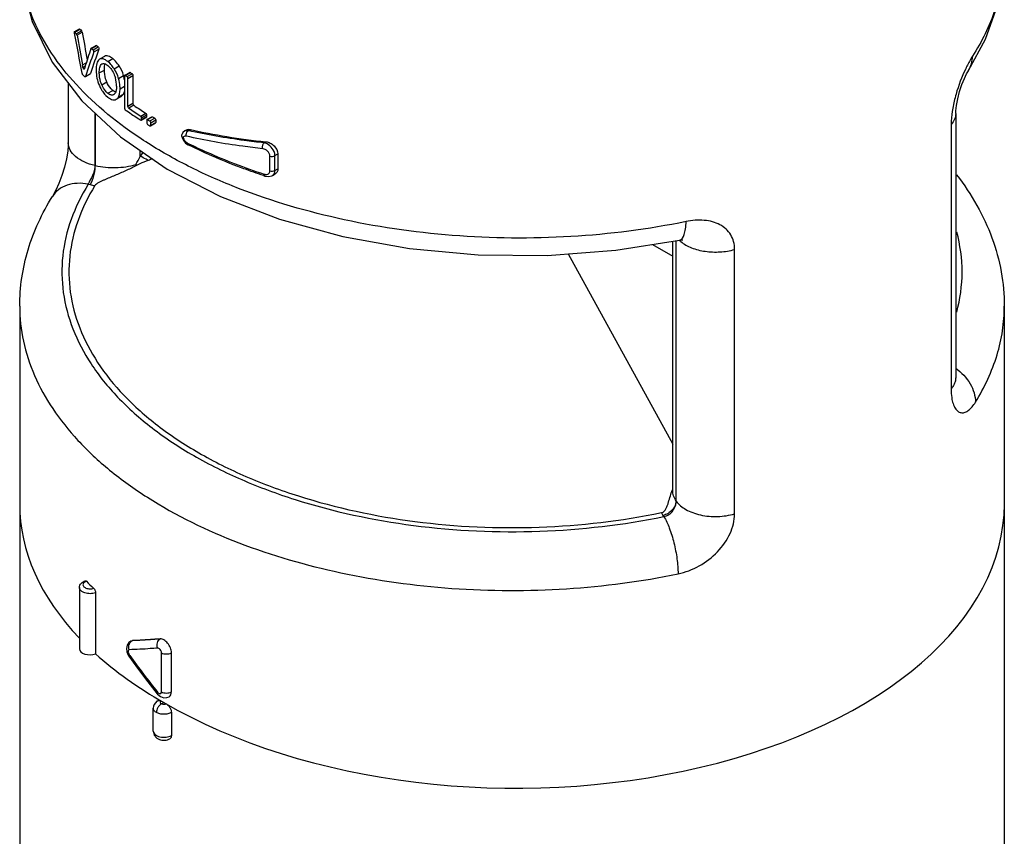
# Model space of a CAD drawing. Units: inches. Extents: x 0.4 to 16.6, y 0.6 to 10.4.
# Drawn here: x 12.9 to 14.3, y 6.3 to 7.5 of the extents above; entities that cross this region are included whole.
import ezdxf

# ---------------------------------------------------------------- set-up
doc = ezdxf.new("R2010")
doc.units = ezdxf.units.IN
doc.header["$LTSCALE"] = 0.935
doc.header["$MEASUREMENT"] = 0
doc.layers.get('0').update_dxf_attribs({"linetype": 'CONTINUOUS'})
doc.layers.add('AXIS', color=7, linetype='CONTINUOUS')

msp = doc.modelspace()

# ---------------------------------------------------------------- linework, layer by layer
at = {"color": 7, "linetype": 'CONTINUOUS'}
for p, q in [((12.9919, 7.4569), (12.9916, 7.4562)), ((12.9916, 7.4562), (12.9917, 7.4554)), ((12.9919, 7.4569), (12.9991, 7.4611)), ((12.9926, 7.4566), (12.9998, 7.4608)), ((12.9927, 7.4565), (12.9926, 7.4566)), ((12.9947, 7.4544), (13.0019, 7.4586)), ((12.9956, 7.4524), (13.0029, 7.4566)), ((13.0153, 7.4341), (13.0151, 7.4337)), ((13.0153, 7.4341), (13.0224, 7.4382)), ((13.0161, 7.4338), (13.0232, 7.438)), ((13.0181, 7.432), (13.0253, 7.4361)), ((13.0192, 7.4289), (13.0263, 7.433)), ((13.0033, 7.4107), (13.0087, 7.4138)), ((13.0272, 7.4187), (13.0268, 7.4185)), ((13.0342, 7.4228), (13.0272, 7.4187)), ((13.0387, 7.4155), (13.0458, 7.4196)), ((13.0415, 7.4131), (13.0387, 7.4155)), ((13.0071, 7.4089), (13.004, 7.4071)), ((13.0041, 7.4068), (13.004, 7.4071)), ((13.006, 7.4052), (13.0057, 7.4048)), ((13.0269, 7.3995), (13.034, 7.4036)), ((13.0302, 7.4121), (13.0304, 7.4122)), ((13.0476, 7.4054), (13.0546, 7.4095)), ((13.0624, 7.3964), (13.0694, 7.4004)), ((13.0633, 7.3962), (13.0703, 7.4003)), ((14.2435, 7.4032), (14.2435, 7.4032)), ((13.0071, 7.3944), (13.0143, 7.3985)), ((13.0071, 7.3944), (13.0074, 7.3947)), ((13.0074, 7.3947), (13.0145, 7.3988)), ((13.0145, 7.3988), (13.0143, 7.3985)), ((13.0302, 7.383), (13.0373, 7.3871)), ((13.0538, 7.3919), (13.0608, 7.3959)), ((13.0622, 7.3962), (13.0621, 7.3955)), ((13.0621, 7.3955), (13.0621, 7.3505)), ((13.0624, 7.3964), (13.0622, 7.3962)), ((13.0658, 7.3945), (13.0728, 7.3985)), ((13.067, 7.392), (13.074, 7.3961)), ((13.067, 7.3527), (13.067, 7.392)), ((13.074, 7.3961), (13.074, 7.3567)), ((12.9835, 7.3851), (12.9835, 7.3016)), ((13.0326, 7.3782), (13.0302, 7.383)), ((13.0354, 7.3743), (13.0326, 7.3782)), ((13.0387, 7.3711), (13.0457, 7.3752)), ((13.0559, 7.3774), (13.0621, 7.3809)), ((13.036, 7.3681), (13.0387, 7.3656)), ((13.0474, 7.3694), (13.047, 7.3691)), ((13.0507, 7.3627), (13.0577, 7.3667)), ((13.0537, 7.3659), (13.0607, 7.37)), ((13.0577, 7.3667), (13.0607, 7.37)), ((13.074, 7.3567), (13.067, 7.3527)), ((13.0753, 7.3543), (13.0683, 7.3502)), ((14.2254, 7.3449), (14.2255, 7.3467)), ((14.2254, 7.3429), (14.2254, 7.3449)), ((13.0209, 7.3431), (13.0209, 7.2699)), ((13.0213, 7.2698), (13.0213, 7.3428)), ((13.0843, 7.3339), (13.0848, 7.3335)), ((13.0848, 7.3392), (13.0918, 7.3432)), ((13.0858, 7.3334), (13.0927, 7.3374)), ((13.0858, 7.3334), (13.086, 7.3336)), ((13.086, 7.3336), (13.0861, 7.3343)), ((13.0861, 7.3368), (13.0931, 7.3408)), ((13.0861, 7.3343), (13.0931, 7.3383)), ((13.0861, 7.3343), (13.0861, 7.3368)), ((13.0931, 7.3408), (13.0931, 7.3383)), ((13.0934, 7.3341), (13.0932, 7.3334)), ((13.0932, 7.3334), (13.0932, 7.3299)), ((13.0936, 7.3343), (13.0934, 7.3341)), ((13.0936, 7.3343), (13.1006, 7.3383)), ((13.0945, 7.3342), (13.1015, 7.3382)), ((13.0975, 7.3323), (13.1045, 7.3364)), ((13.0989, 7.3299), (13.1058, 7.3339)), ((13.1058, 7.3339), (13.1058, 7.3304)), ((14.2254, 7.3429), (14.2254, 6.9728)), ((13.0985, 7.3255), (13.1054, 7.3295)), ((13.0985, 7.3255), (13.0987, 7.3257)), ((13.0987, 7.3257), (13.0989, 7.3264)), ((13.0989, 7.3264), (13.1058, 7.3304)), ((13.0989, 7.3264), (13.0989, 7.3299)), ((13.1466, 7.3184), (13.1439, 7.3162)), ((13.1466, 7.3184), (13.1492, 7.3199)), ((13.1516, 7.3189), (13.1543, 7.3205)), ((14.219, 7.3275), (14.219, 6.9573)), ((13.142, 7.3123), (13.142, 7.3114)), ((13.142, 7.3114), (13.1427, 7.3091)), ((13.142, 7.3114), (13.1426, 7.3103)), ((13.1426, 7.3103), (13.1441, 7.3091)), ((13.1427, 7.3091), (13.1448, 7.3049)), ((13.1449, 7.3101), (13.1444, 7.3096)), ((13.2575, 7.3017), (13.2601, 7.3032)), ((13.0841, 7.2828), (13.0841, 7.2911)), ((13.1512, 7.2989), (13.1517, 7.2987)), ((13.1517, 7.2987), (13.1517, 7.2987)), ((13.0877, 7.2886), (13.0841, 7.2828)), ((13.2656, 7.2625), (13.2656, 7.2832)), ((13.2727, 7.2838), (13.2768, 7.2862)), ((13.2727, 7.2631), (13.2727, 7.2838)), ((13.2768, 7.2862), (13.2768, 7.2654)), ((13.0209, 7.2699), (13.0213, 7.2698)), ((13.2727, 7.2631), (13.2768, 7.2654)), ((13.2586, 7.2552), (13.2595, 7.255)), ((13.2691, 7.256), (13.2728, 7.2582)), ((13.0114, 7.2438), (13.0141, 7.2432)), ((12.9613, 7.2267), (12.9613, 7.2267)), ((13.7496, 7.1513), (13.839, 7.1656)), ((13.839, 7.1656), (13.839, 7.1656)), ((13.8011, 7.1595), (13.8294, 7.1432)), ((13.8294, 6.8151), (13.8294, 7.164)), ((13.8342, 6.8005), (13.8342, 7.1648)), ((13.8343, 6.8003), (13.8343, 7.1648)), ((13.916, 6.7824), (13.916, 7.1525)), ((13.6829, 7.1463), (13.8294, 6.88)), ((13.8343, 6.8003), (13.8342, 6.8005)), ((13.8169, 6.7787), (13.8159, 6.7803)), ((13.0216, 6.6719), (13.0216, 6.5864)), ((13.0708, 6.6042), (13.0682, 6.6021)), ((13.0729, 6.6048), (13.0708, 6.6042)), ((13.0708, 6.6042), (13.0713, 6.6045)), ((13.0713, 6.6045), (13.0732, 6.605)), ((13.0717, 6.604), (13.0729, 6.6048)), ((13.0729, 6.6048), (13.0732, 6.605)), ((13.065, 6.5941), (13.0656, 6.5892)), ((13.0656, 6.5892), (13.0675, 6.5845)), ((13.1139, 6.5332), (13.1139, 6.5879)), ((13.1278, 6.5333), (13.1278, 6.588)), ((13.0675, 6.5845), (13.0684, 6.5832)), ((13.0689, 6.5852), (13.0696, 6.5842)), ((13.0949, 6.5471), (13.1079, 6.5306)), ((13.1136, 6.5319), (13.1139, 6.5332)), ((13.1079, 6.5306), (13.1079, 6.5306)), ((13.1079, 6.5306), (13.1085, 6.5298)), ((13.1173, 6.5184), (13.1138, 6.5164)), ((13.1025, 6.5103), (13.1025, 6.5103)), ((13.1278, 6.5044), (13.1278, 6.4722))]:
    msp.add_line(p, q, dxfattribs=at)
for points in [[(12.9155, 7.5665), (12.918, 7.5296), (12.9328, 7.4717), (12.9609, 7.4148), (13.0025, 7.3603), (13.0567, 7.3099), (13.1218, 7.2651), (13.1965, 7.2265), (13.2791, 7.1948), (13.3679, 7.1705), (13.4612, 7.1538), (13.5571, 7.1449), (13.6539, 7.1441), (13.7496, 7.1513)], [(14.2435, 7.4032), (14.2671, 7.4468), (14.2839, 7.494), (14.2923, 7.5417), (14.2934, 7.5664)], [(14.2255, 7.3467), (14.2264, 7.3542), (14.2282, 7.3635), (14.2309, 7.3735), (14.2342, 7.3832), (14.2376, 7.3917), (14.2407, 7.3984), (14.2431, 7.4026), (14.2435, 7.4032)], [(13.1439, 7.3162), (13.1422, 7.3128), (13.142, 7.3123)], [(13.1448, 7.3049), (13.1477, 7.3014), (13.1512, 7.2989)], [(12.9835, 7.3016), (12.9835, 7.2987), (12.9827, 7.2902), (12.9808, 7.2795), (12.978, 7.2678), (12.9743, 7.256), (12.9701, 7.2449), (12.9659, 7.2354), (12.9624, 7.2287), (12.9613, 7.2267)], [(13.2595, 7.255), (13.2641, 7.2545), (13.2683, 7.2556), (13.2691, 7.256)], [(13.839, 7.1656), (13.8401, 7.1658), (13.8427, 7.166), (13.8434, 7.166)], [(14.2257, 6.9679), (14.2256, 6.9682), (14.2254, 6.9712), (14.2254, 6.9728)], [(13.0682, 6.6021), (13.0659, 6.5985), (13.065, 6.5941)], [(13.0684, 6.5832), (13.0803, 6.5666), (13.0949, 6.5471)], [(13.109, 6.5209), (13.1076, 6.52), (13.1054, 6.518), (13.1038, 6.5156), (13.1028, 6.513), (13.1025, 6.5103)], [(13.1085, 6.5298), (13.1125, 6.5266), (13.1171, 6.5251), (13.1216, 6.5253), (13.1247, 6.5265)]]:
    msp.add_lwpolyline(points, dxfattribs=at)
for centre, radius, start, end in [((13.2935, 7.7441), 0.4162, 223.7318, 224.1195), ((13.2956, 7.7407), 0.4072, 223.4181, 223.8479), ((13.3278, 7.7799), 0.4658, 227.9832, 228.324), ((13.3301, 7.7763), 0.4568, 227.7866, 228.1337), ((12.6764, 7.3491), 0.3327, 10.3501, 10.6668), ((12.6866, 7.351), 0.3224, 10.0282, 10.3501), ((13.0087, 7.408), 0.00474, 195.2234, 202.4167), ((13.0751, 7.3855), 0.0719, 163.1514, 164.1118), ((13.0811, 7.3837), 0.0782, 162.269, 163.1508), ((13.0154, 7.3867), 0.0371, 44.3649, 45.3074), ((13.0041, 7.3774), 0.0518, 16.2469, 32.7295), ((13.0108, 7.3814), 0.0521, 16.2314, 32.6263), ((13.3919, 7.8541), 0.5562, 234.6756, 234.9869), ((13.3103, 7.7128), 0.4401, 225.8026, 226.3127), ((13.0071, 7.3811), 0.0438, 0.0095, 15.0784), ((13.0056, 7.3798), 0.0574, 15.5807, 16.2716), ((13.0078, 7.3804), 0.0552, 10.1623, 15.6312), ((13.3896, 7.858), 0.5654, 234.755, 235.0613), ((13.0599, 7.3918), 0.0336, 223.4659, 224.7148), ((13.3895, 7.8097), 0.5653, 234.7549, 235.0432), ((13.3989, 7.8232), 0.5818, 235.0478, 237.0158), ((13.4051, 7.8382), 0.5929, 235.384, 237.3015), ((13.4074, 7.8342), 0.5837, 235.3149, 237.2619), ((13.4111, 7.8418), 0.604, 237.0016, 237.2342), ((13.425, 7.8706), 0.6301, 238.3641, 238.6803), ((13.4274, 7.8666), 0.6208, 238.3403, 238.6612), ((14.3189, 7.3274), 0.0999, 177.4088, 179.9672), ((13.425, 7.8639), 0.6301, 238.3641, 238.6803), ((13.1479, 7.3074), 0.00416, 147.9309, 155.2433), ((13.4773, 7.9639), 0.7388, 243.7371, 243.909), ((12.8409, 7.4061), 0.2727, 330.3951, 333.1125), ((13.1289, 7.1805), 0.1023, 105.4596, 109.1236), ((13.0082, 7.1271), 0.1603, 63.5214, 64.2175), ((13.1095, 7.2714), 0.0316, 180.0466, 183.163), ((13.0988, 7.231), 0.0439, 115.7509, 118.279), ((13.5473, 8.1296), 0.9208, 251.6087, 251.7283), ((13.0444, 7.3768), 0.137, 257.2005, 260.0187), ((13.866, 7.1939), 0.0395, 226.057, 230.2706), ((13.9184, 6.7821), 0.0957, 158.4993, 159.2543), ((13.8486, 6.8027), 0.0397, 207.9313, 214.3678), ((13.3164, 6.998), 0.4367, 225.2213, 227.0663), ((13.077, 6.5976), 0.00835, 129.484, 133.1548), ((13.9433, 7.2057), 1.0722, 215.4294, 218.8736)]:
    msp.add_arc(centre, radius, start, end, dxfattribs=at)
for centre, major_axis, ratio, start_param, end_param in [((13.6045, 7.2367), (-0.4506, 1.7758), 0.300807, 7.654681, 7.686375), ((13.6045, 7.2215), (-0.4447, 1.8708), 0.2813, 1.378354, 1.399119), ((13.6045, 7.2215), (-0.451, 1.8975), 0.2813, 1.382345, 1.404388), ((13.6045, 7.9827), (0.6309, 1.2727), 0.236048, 2.130017, 2.152759), ((13.6045, 7.9494), (0.638, 1.1966), 0.238268, -4.139871, -4.108202), ((13.6045, 7.9494), (0.629, 1.1797), 0.238268, 2.146321, 2.178467), ((13.6045, 7.6113), (0.6871, 0.1214), 0.422239, -2.357194, -2.168556), ((13.6045, 6.7997), (0.689, 0.0052), 0.572282, 3.137291, 3.63483), ((13.6045, 6.7997), (0.689, -0.0053), 0.582358, -2.35175, 0.004453), ((13.0139, 6.5936), (0.0148, 0.0001), 0.572282, 3.137422, 5.259872), ((13.6045, 6.7997), (0.689, 0.0052), 0.572282, 3.699287, 3.922707)]:
    msp.add_ellipse(centre, major_axis=major_axis, ratio=ratio, start_param=start_param, end_param=end_param, dxfattribs=at)
for points, knots in [([(13.8481, 7.1915), (13.795, 7.1806), (13.6859, 7.1667), (13.5216, 7.1683), (13.3619, 7.1918), (13.2373, 7.2293), (13.148, 7.2697), (13.0721, 7.3132), (13.0074, 7.3652), (12.9596, 7.4253), (12.9344, 7.471), (12.919, 7.5182), (12.9155, 7.5504), (12.9155, 7.5663)], [0, 0, 0, 0, 0.146336, 0.295762, 0.442432, 0.580826, 0.645528, 0.706629, 0.817044, 0.86673, 0.913209, 0.957274, 1, 1, 1, 1]), ([(14.2932, 7.5548), (14.2921, 7.5322), (14.283, 7.4856), (14.2619, 7.4432), (14.2489, 7.423)], [0, 0, 0, 0, 0.485645, 1, 1, 1, 1]), ([(12.9926, 7.4566), (12.9925, 7.4567), (12.9923, 7.4569), (12.992, 7.457), (12.9919, 7.4569)], [0, 0, 0, 0, 0.331016, 1, 1, 1, 1]), ([(12.9991, 7.4611), (12.9992, 7.4611), (12.9994, 7.4612), (12.9997, 7.461), (12.9998, 7.4608)], [0, 0, 0, 0, 0.199677, 1, 1, 1, 1]), ([(13.0019, 7.4586), (13.002, 7.4585), (13.0025, 7.4579), (13.0028, 7.4571), (13.0029, 7.4566)], [0, 0, 0, 0, 0.213542, 1, 1, 1, 1]), ([(12.9956, 7.4524), (12.9956, 7.4526), (12.9954, 7.4533), (12.9951, 7.454), (12.9947, 7.4544)], [0, 0, 0, 0, 0.269705, 1, 1, 1, 1]), ([(13.0161, 7.4338), (13.016, 7.4339), (13.0158, 7.4341), (13.0155, 7.4342), (13.0153, 7.4341)], [0, 0, 0, 0, 0.317456, 1, 1, 1, 1]), ([(13.0192, 7.4289), (13.0193, 7.4294), (13.0191, 7.4306), (13.0186, 7.4316), (13.0181, 7.432)], [0, 0, 0, 0, 0.480511, 1, 1, 1, 1]), ([(13.0224, 7.4382), (13.0225, 7.4382), (13.0228, 7.4383), (13.023, 7.4381), (13.0232, 7.438)], [0, 0, 0, 0, 0.207866, 1, 1, 1, 1]), ([(13.0253, 7.4361), (13.0257, 7.4357), (13.0262, 7.4347), (13.0265, 7.4335), (13.0263, 7.433)], [0, 0, 0, 0, 0.519318, 1, 1, 1, 1]), ([(13.0268, 7.4185), (13.025, 7.4173), (13.0233, 7.4135), (13.0225, 7.4083), (13.0224, 7.4052), (13.0224, 7.4035)], [0, 0, 0, 0, 0.419489, 0.693889, 1, 1, 1, 1]), ([(13.0387, 7.4155), (13.0377, 7.4163), (13.0357, 7.4177), (13.0327, 7.4192), (13.0297, 7.4197), (13.0279, 7.4191), (13.0272, 7.4187)], [0, 0, 0, 0, 0.308232, 0.574317, 0.798404, 1, 1, 1, 1]), ([(13.0458, 7.4196), (13.0448, 7.4204), (13.0428, 7.4218), (13.0397, 7.4233), (13.0368, 7.4238), (13.035, 7.4232), (13.0342, 7.4228)], [0, 0, 0, 0, 0.308474, 0.574642, 0.798634, 1, 1, 1, 1]), ([(13.0546, 7.4095), (13.054, 7.4105), (13.0514, 7.4142), (13.0483, 7.4175), (13.0458, 7.4196)], [0, 0, 0, 0, 0.272894, 1, 1, 1, 1]), ([(14.2489, 7.423), (14.2481, 7.4217), (14.2446, 7.416), (14.2416, 7.4101), (14.2394, 7.4054)], [0, 0, 0, 0, 0.224583, 1, 1, 1, 1]), ([(14.2435, 7.4032), (14.2453, 7.4061), (14.2481, 7.4125), (14.249, 7.4195), (14.2489, 7.423)], [0, 0, 0, 0, 0.491111, 1, 1, 1, 1]), ([(13.0057, 7.4048), (13.0055, 7.4047), (13.0047, 7.4052), (13.0045, 7.4058), (13.0043, 7.4062)], [0, 0, 0, 0, 0.3587, 1, 1, 1, 1]), ([(13.0224, 7.4035), (13.0224, 7.4025), (13.0225, 7.3979), (13.0234, 7.3933), (13.0243, 7.3899)], [0, 0, 0, 0, 0.232262, 1, 1, 1, 1]), ([(13.0269, 7.3995), (13.0269, 7.4021), (13.0271, 7.4057), (13.0283, 7.41), (13.0295, 7.4116), (13.0302, 7.4121)], [0, 0, 0, 0, 0.571972, 0.809349, 1, 1, 1, 1]), ([(13.0304, 7.4122), (13.0309, 7.4124), (13.0322, 7.4128), (13.0344, 7.4126), (13.0366, 7.4116), (13.038, 7.4106), (13.0388, 7.41)], [0, 0, 0, 0, 0.204604, 0.428971, 0.692561, 1, 1, 1, 1]), ([(13.034, 7.4036), (13.034, 7.4044), (13.0341, 7.4073), (13.0343, 7.4102), (13.0349, 7.4122)], [0, 0, 0, 0, 0.268466, 1, 1, 1, 1]), ([(13.0373, 7.3871), (13.0367, 7.3885), (13.0348, 7.3938), (13.034, 7.3995), (13.034, 7.4036)], [0, 0, 0, 0, 0.268959, 1, 1, 1, 1]), ([(13.0388, 7.41), (13.0393, 7.4095), (13.0418, 7.4074), (13.0438, 7.4048), (13.0451, 7.4026)], [0, 0, 0, 0, 0.224905, 1, 1, 1, 1]), ([(13.0476, 7.4054), (13.0472, 7.4061), (13.0455, 7.4086), (13.0435, 7.411), (13.0419, 7.4126)], [0, 0, 0, 0, 0.26272, 1, 1, 1, 1]), ([(13.0451, 7.4026), (13.0465, 7.4003), (13.0481, 7.3969), (13.0492, 7.3934), (13.0494, 7.3925)], [0, 0, 0, 0, 0.752222, 1, 1, 1, 1]), ([(13.0694, 7.4004), (13.0695, 7.4005), (13.0698, 7.4006), (13.0701, 7.4004), (13.0703, 7.4003)], [0, 0, 0, 0, 0.215632, 1, 1, 1, 1]), ([(14.2394, 7.4054), (14.2339, 7.3939), (14.227, 7.3757), (14.221, 7.3509), (14.2194, 7.3381), (14.2191, 7.332)], [0, 0, 0, 0, 0.497551, 0.758057, 1, 1, 1, 1]), ([(13.0026, 7.3993), (13.0026, 7.3991), (13.0028, 7.3984), (13.0032, 7.3977), (13.0036, 7.3973)], [0, 0, 0, 0, 0.268468, 1, 1, 1, 1]), ([(13.0064, 7.3946), (13.0065, 7.3945), (13.0066, 7.3944), (13.007, 7.3943), (13.0071, 7.3944)], [0, 0, 0, 0, 0.321038, 1, 1, 1, 1]), ([(13.0243, 7.3899), (13.0252, 7.3862), (13.027, 7.3815), (13.0293, 7.3771), (13.03, 7.376)], [0, 0, 0, 0, 0.75322, 1, 1, 1, 1]), ([(13.0302, 7.383), (13.0296, 7.3844), (13.0277, 7.3897), (13.0269, 7.3954), (13.0269, 7.3995)], [0, 0, 0, 0, 0.269058, 1, 1, 1, 1]), ([(13.0457, 7.3752), (13.0449, 7.3759), (13.0413, 7.3792), (13.0388, 7.3836), (13.0373, 7.3871)], [0, 0, 0, 0, 0.21977, 1, 1, 1, 1]), ([(13.0559, 7.3774), (13.0559, 7.3785), (13.0557, 7.3834), (13.0548, 7.3883), (13.0538, 7.3919)], [0, 0, 0, 0, 0.233024, 1, 1, 1, 1]), ([(13.0633, 7.3962), (13.0632, 7.3963), (13.063, 7.3965), (13.0626, 7.3965), (13.0624, 7.3964)], [0, 0, 0, 0, 0.304011, 1, 1, 1, 1]), ([(13.067, 7.392), (13.067, 7.3925), (13.0667, 7.3934), (13.0662, 7.3942), (13.0658, 7.3945)], [0, 0, 0, 0, 0.506369, 1, 1, 1, 1]), ([(13.0728, 7.3985), (13.0732, 7.3983), (13.0737, 7.3975), (13.074, 7.3965), (13.074, 7.3961)], [0, 0, 0, 0, 0.493537, 1, 1, 1, 1]), ([(13.03, 7.376), (13.0304, 7.3753), (13.032, 7.3727), (13.0339, 7.3703), (13.0355, 7.3686)], [0, 0, 0, 0, 0.263215, 1, 1, 1, 1]), ([(13.0387, 7.3711), (13.0384, 7.3713), (13.0373, 7.3723), (13.0362, 7.3734), (13.0354, 7.3743)], [0, 0, 0, 0, 0.236232, 1, 1, 1, 1]), ([(13.0498, 7.3729), (13.0494, 7.373), (13.048, 7.3735), (13.0467, 7.3744), (13.0457, 7.3752)], [0, 0, 0, 0, 0.227609, 1, 1, 1, 1]), ([(13.0509, 7.3811), (13.0509, 7.3794), (13.0508, 7.3762), (13.05, 7.3731), (13.0494, 7.3717)], [0, 0, 0, 0, 0.538755, 1, 1, 1, 1]), ([(13.0537, 7.3659), (13.0545, 7.3675), (13.0557, 7.3713), (13.0559, 7.3752), (13.0559, 7.3774)], [0, 0, 0, 0, 0.458243, 1, 1, 1, 1]), ([(13.0607, 7.37), (13.0608, 7.3702), (13.0615, 7.3715), (13.0619, 7.3728), (13.0621, 7.3738)], [0, 0, 0, 0, 0.235465, 1, 1, 1, 1]), ([(13.047, 7.3691), (13.0465, 7.3688), (13.0452, 7.3684), (13.043, 7.3686), (13.0408, 7.3696), (13.0394, 7.3705), (13.0387, 7.3711)], [0, 0, 0, 0, 0.20919, 0.435711, 0.698514, 1, 1, 1, 1]), ([(13.0387, 7.3656), (13.0394, 7.3651), (13.042, 7.3632), (13.0451, 7.3619), (13.0474, 7.3619)], [0, 0, 0, 0, 0.286642, 1, 1, 1, 1]), ([(13.0494, 7.3717), (13.0492, 7.3715), (13.0487, 7.3706), (13.048, 7.3698), (13.0474, 7.3694)], [0, 0, 0, 0, 0.269352, 1, 1, 1, 1]), ([(13.0474, 7.3619), (13.0477, 7.3619), (13.0488, 7.3619), (13.05, 7.3622), (13.0507, 7.3627)], [0, 0, 0, 0, 0.258841, 1, 1, 1, 1]), ([(13.0507, 7.3627), (13.051, 7.3628), (13.0522, 7.3637), (13.0531, 7.3649), (13.0537, 7.3659)], [0, 0, 0, 0, 0.236112, 1, 1, 1, 1]), ([(13.0621, 7.3505), (13.0621, 7.35), (13.0623, 7.3491), (13.0629, 7.3483), (13.0633, 7.348)], [0, 0, 0, 0, 0.50695, 1, 1, 1, 1]), ([(13.0683, 7.3502), (13.0681, 7.3503), (13.0674, 7.351), (13.067, 7.352), (13.067, 7.3527)], [0, 0, 0, 0, 0.234253, 1, 1, 1, 1]), ([(13.074, 7.3567), (13.074, 7.3565), (13.0742, 7.3556), (13.0747, 7.3547), (13.0753, 7.3543)], [0, 0, 0, 0, 0.243078, 1, 1, 1, 1]), ([(13.0861, 7.3368), (13.0861, 7.337), (13.086, 7.3379), (13.0854, 7.3388), (13.0848, 7.3392)], [0, 0, 0, 0, 0.241914, 1, 1, 1, 1]), ([(13.0848, 7.3335), (13.0849, 7.3335), (13.0852, 7.3333), (13.0856, 7.3333), (13.0858, 7.3334)], [0, 0, 0, 0, 0.298535, 1, 1, 1, 1]), ([(13.0918, 7.3432), (13.092, 7.3431), (13.0927, 7.3425), (13.0931, 7.3415), (13.0931, 7.3408)], [0, 0, 0, 0, 0.236815, 1, 1, 1, 1]), ([(13.0931, 7.3383), (13.0931, 7.3382), (13.0931, 7.3379), (13.0929, 7.3375), (13.0927, 7.3374)], [0, 0, 0, 0, 0.299215, 1, 1, 1, 1]), ([(13.0945, 7.3342), (13.0945, 7.3342), (13.0942, 7.3344), (13.0938, 7.3344), (13.0936, 7.3343)], [0, 0, 0, 0, 0.297062, 1, 1, 1, 1]), ([(13.0989, 7.3299), (13.0989, 7.3301), (13.0987, 7.3311), (13.0981, 7.332), (13.0975, 7.3323)], [0, 0, 0, 0, 0.241174, 1, 1, 1, 1]), ([(13.1006, 7.3383), (13.1006, 7.3383), (13.1009, 7.3384), (13.1013, 7.3383), (13.1015, 7.3382)], [0, 0, 0, 0, 0.219199, 1, 1, 1, 1]), ([(13.1045, 7.3364), (13.1047, 7.3362), (13.1054, 7.3356), (13.1058, 7.3347), (13.1058, 7.3339)], [0, 0, 0, 0, 0.23871, 1, 1, 1, 1]), ([(14.2254, 7.3429), (14.2254, 7.3402), (14.2242, 7.3345), (14.2209, 7.3297), (14.219, 7.3275)], [0, 0, 0, 0, 0.476874, 1, 1, 1, 1]), ([(13.0932, 7.3299), (13.0932, 7.3296), (13.0934, 7.3287), (13.0939, 7.3278), (13.0945, 7.3274)], [0, 0, 0, 0, 0.241446, 1, 1, 1, 1]), ([(13.0975, 7.3256), (13.0976, 7.3255), (13.0979, 7.3254), (13.0983, 7.3254), (13.0985, 7.3255)], [0, 0, 0, 0, 0.296003, 1, 1, 1, 1]), ([(13.1058, 7.3304), (13.1058, 7.3303), (13.1058, 7.33), (13.1056, 7.3296), (13.1054, 7.3295)], [0, 0, 0, 0, 0.296377, 1, 1, 1, 1]), ([(13.1488, 7.3111), (13.1486, 7.3118), (13.1485, 7.3147), (13.1498, 7.3178), (13.1516, 7.3189)], [0, 0, 0, 0, 0.258799, 1, 1, 1, 1]), ([(13.1516, 7.3189), (13.1514, 7.319), (13.1504, 7.3192), (13.1494, 7.3192), (13.1487, 7.3192)], [0, 0, 0, 0, 0.264074, 1, 1, 1, 1]), ([(13.1492, 7.3199), (13.1495, 7.3201), (13.1511, 7.3209), (13.153, 7.3208), (13.1543, 7.3205)], [0, 0, 0, 0, 0.233588, 1, 1, 1, 1]), ([(13.2575, 7.3017), (13.2482, 7.3027), (13.2127, 7.3069), (13.1774, 7.3131), (13.1516, 7.3189)], [0, 0, 0, 0, 0.260724, 1, 1, 1, 1]), ([(13.1441, 7.3091), (13.1442, 7.3088), (13.1447, 7.3076), (13.1453, 7.3065), (13.1458, 7.3057)], [0, 0, 0, 0, 0.24393, 1, 1, 1, 1]), ([(13.1458, 7.3057), (13.1461, 7.3052), (13.1474, 7.3035), (13.149, 7.3021), (13.1504, 7.3014)], [0, 0, 0, 0, 0.264413, 1, 1, 1, 1]), ([(13.1488, 7.3111), (13.1486, 7.3111), (13.1479, 7.3113), (13.1472, 7.3113), (13.1468, 7.3112)], [0, 0, 0, 0, 0.265037, 1, 1, 1, 1]), ([(13.2556, 7.2935), (13.2462, 7.2945), (13.2104, 7.2988), (13.1748, 7.3051), (13.1488, 7.3111)], [0, 0, 0, 0, 0.260695, 1, 1, 1, 1]), ([(13.2601, 7.3032), (13.2622, 7.303), (13.2664, 7.3016), (13.2732, 7.2966), (13.2768, 7.2903), (13.2768, 7.2862)], [0, 0, 0, 0, 0.243676, 0.509184, 1, 1, 1, 1]), ([(13.0209, 7.2699), (13.0157, 7.2711), (13.0061, 7.2742), (12.9939, 7.2814), (12.9857, 7.2907), (12.9835, 7.2982), (12.9835, 7.3016)], [0, 0, 0, 0, 0.30619, 0.574841, 0.802058, 1, 1, 1, 1]), ([(13.1504, 7.3014), (13.1504, 7.3011), (13.1505, 7.3001), (13.151, 7.299), (13.1517, 7.2987)], [0, 0, 0, 0, 0.304655, 1, 1, 1, 1]), ([(13.2568, 7.2558), (13.2476, 7.2589), (13.2118, 7.2714), (13.1769, 7.2863), (13.1517, 7.2987)], [0, 0, 0, 0, 0.256828, 1, 1, 1, 1]), ([(13.1524, 7.3004), (13.1607, 7.2964), (13.1949, 7.2804), (13.2304, 7.2669), (13.2575, 7.2579)], [0, 0, 0, 0, 0.243032, 1, 1, 1, 1]), ([(13.2556, 7.2935), (13.2552, 7.295), (13.2553, 7.298), (13.2565, 7.3008), (13.2575, 7.3017)], [0, 0, 0, 0, 0.534576, 1, 1, 1, 1]), ([(13.2656, 7.2832), (13.2656, 7.2857), (13.2629, 7.2906), (13.2581, 7.2932), (13.2556, 7.2935)], [0, 0, 0, 0, 0.495003, 1, 1, 1, 1]), ([(13.2727, 7.2838), (13.2727, 7.2858), (13.2713, 7.2911), (13.2663, 7.2979), (13.2605, 7.3012), (13.2575, 7.3017)], [0, 0, 0, 0, 0.239809, 0.638079, 1, 1, 1, 1]), ([(13.0954, 7.2771), (13.0914, 7.2757), (13.0861, 7.2736), (13.081, 7.2712), (13.0797, 7.2706)], [0, 0, 0, 0, 0.751265, 1, 1, 1, 1]), ([(13.0954, 7.2771), (13.0944, 7.2777), (13.0907, 7.2798), (13.0869, 7.2817), (13.0841, 7.2828)], [0, 0, 0, 0, 0.276884, 1, 1, 1, 1]), ([(13.2656, 7.2832), (13.2668, 7.2828), (13.2692, 7.2826), (13.2717, 7.2832), (13.2727, 7.2838)], [0, 0, 0, 0, 0.515, 1, 1, 1, 1]), ([(13.0209, 7.2699), (13.0209, 7.2676), (13.02, 7.2627), (13.0166, 7.254), (13.0133, 7.2478), (13.0114, 7.2438)], [0, 0, 0, 0, 0.247992, 0.522487, 1, 1, 1, 1]), ([(13.0141, 7.2432), (13.0152, 7.2448), (13.0172, 7.2488), (13.0194, 7.2554), (13.0209, 7.2626), (13.0213, 7.2675), (13.0213, 7.2698)], [0, 0, 0, 0, 0.213308, 0.474987, 0.749837, 1, 1, 1, 1]), ([(13.078, 7.2697), (13.0733, 7.2671), (13.066, 7.2636), (13.0561, 7.2592), (13.0486, 7.256), (13.041, 7.2529), (13.0347, 7.2503), (13.0298, 7.248), (13.0262, 7.2462), (13.0231, 7.2443), (13.0213, 7.2427), (13.0207, 7.2418)], [0, 0, 0, 0, 0.251926, 0.379482, 0.507341, 0.635262, 0.763144, 0.826901, 0.889933, 0.950106, 1, 1, 1, 1]), ([(13.0213, 7.2698), (13.0306, 7.2677), (13.0498, 7.266), (13.0689, 7.2687), (13.078, 7.2714)], [0, 0, 0, 0, 0.503468, 1, 1, 1, 1]), ([(13.2636, 7.2584), (13.2643, 7.2588), (13.2653, 7.2601), (13.2656, 7.2617), (13.2656, 7.2625)], [0, 0, 0, 0, 0.482077, 1, 1, 1, 1]), ([(13.2656, 7.2625), (13.2668, 7.2621), (13.2692, 7.2619), (13.2717, 7.2625), (13.2727, 7.2631)], [0, 0, 0, 0, 0.515, 1, 1, 1, 1]), ([(13.2691, 7.256), (13.2702, 7.2567), (13.2722, 7.2588), (13.2727, 7.2616), (13.2727, 7.2631)], [0, 0, 0, 0, 0.471048, 1, 1, 1, 1]), ([(13.2768, 7.2654), (13.2768, 7.264), (13.2762, 7.261), (13.274, 7.2589), (13.2728, 7.2582)], [0, 0, 0, 0, 0.516112, 1, 1, 1, 1]), ([(13.2575, 7.2579), (13.2578, 7.2578), (13.2588, 7.2575), (13.2599, 7.2574), (13.2607, 7.2574)], [0, 0, 0, 0, 0.261898, 1, 1, 1, 1]), ([(13.2575, 7.2579), (13.2575, 7.2576), (13.2576, 7.2566), (13.258, 7.2554), (13.2586, 7.2552)], [0, 0, 0, 0, 0.335988, 1, 1, 1, 1]), ([(13.2607, 7.2574), (13.2609, 7.2574), (13.262, 7.2576), (13.263, 7.2579), (13.2636, 7.2584)], [0, 0, 0, 0, 0.263729, 1, 1, 1, 1]), ([(14.2266, 7.257), (14.2371, 7.2434), (14.256, 7.2151), (14.2773, 7.1694), (14.2905, 7.1217), (14.2934, 7.0891), (14.2934, 7.0729)], [0, 0, 0, 0, 0.258795, 0.510071, 0.756239, 1, 1, 1, 1]), ([(13.0114, 7.2438), (13.0064, 7.2448), (12.9963, 7.2457), (12.9819, 7.2432), (12.9696, 7.2369), (12.9635, 7.2303), (12.9613, 7.2267)], [0, 0, 0, 0, 0.275588, 0.532759, 0.772024, 1, 1, 1, 1]), ([(13.0114, 7.2438), (13.0018, 7.2282), (12.9858, 7.1959), (12.9736, 7.144), (12.9745, 7.0915), (12.9883, 7.0398), (13.0146, 6.9901), (13.0525, 6.9434), (13.1012, 6.9004), (13.1598, 6.8618), (13.227, 6.8285), (13.3286, 6.7909), (13.4684, 6.7612), (13.6427, 6.7534), (13.7598, 6.7669), (13.8169, 6.7787)], [0, 0, 0, 0, 0.048312, 0.094224, 0.139361, 0.185493, 0.234207, 0.286674, 0.343568, 0.405111, 0.471148, 0.541229, 0.690532, 0.846164, 1, 1, 1, 1]), ([(13.0207, 7.2418), (13.0112, 7.2265), (12.9955, 7.1947), (12.9835, 7.1437), (12.9843, 7.092), (12.9979, 7.0411), (13.0238, 6.9922), (13.0611, 6.9461), (13.1091, 6.9038), (13.1667, 6.8659), (13.2329, 6.833), (13.3329, 6.796), (13.4705, 6.7668), (13.6421, 6.7591), (13.7574, 6.7725), (13.8135, 6.7841)], [0, 0, 0, 0, 0.048311, 0.094222, 0.139359, 0.185492, 0.234207, 0.286674, 0.343568, 0.405112, 0.471148, 0.541229, 0.690531, 0.846163, 1, 1, 1, 1]), ([(12.9155, 7.0729), (12.9155, 7.0862), (12.9175, 7.113), (12.9294, 7.1659), (12.9468, 7.2034), (12.9613, 7.2267)], [0, 0, 0, 0, 0.246062, 0.493699, 1, 1, 1, 1]), ([(13.916, 7.1525), (13.916, 7.1562), (13.9151, 7.1634), (13.911, 7.1733), (13.9042, 7.1815), (13.8954, 7.1876), (13.885, 7.1916), (13.869, 7.1943), (13.8564, 7.1932), (13.8481, 7.1915)], [0, 0, 0, 0, 0.12187, 0.237308, 0.350663, 0.466598, 0.588582, 0.718308, 1, 1, 1, 1]), ([(13.839, 7.1656), (13.8423, 7.1662), (13.8451, 7.1714), (13.8466, 7.1771), (13.8477, 7.1832), (13.848, 7.1881), (13.8481, 7.1915)], [0, 0, 0, 0, 0.351428, 0.485841, 0.639593, 1, 1, 1, 1]), ([(14.2268, 7.0647), (14.2317, 7.0829), (14.237, 7.1208), (14.2318, 7.1587), (14.2269, 7.1769)], [0, 0, 0, 0, 0.500052, 1, 1, 1, 1]), ([(13.8407, 7.1635), (13.8451, 7.1598), (13.8562, 7.1539), (13.8751, 7.1491), (13.8956, 7.1484), (13.9094, 7.1506), (13.916, 7.1525)], [0, 0, 0, 0, 0.219054, 0.471481, 0.739209, 1, 1, 1, 1]), ([(12.9155, 7.0729), (12.9155, 7.0566), (12.9191, 7.0233), (12.935, 6.9747), (12.9611, 6.9278), (12.9968, 6.8833), (13.0416, 6.8418), (13.1146, 6.7896), (13.1776, 6.7591), (13.222, 6.742)], [0, 0, 0, 0, 0.102522, 0.208029, 0.319102, 0.437653, 0.564855, 0.70119, 1, 1, 1, 1]), ([(14.2531, 6.9387), (14.2658, 6.9593), (14.2813, 6.9922), (14.2917, 7.0384), (14.2934, 7.0615), (14.2934, 7.0729)], [0, 0, 0, 0, 0.512808, 0.758163, 1, 1, 1, 1]), ([(14.2254, 6.9728), (14.2254, 6.9711), (14.2251, 6.9689), (14.2245, 6.9668), (14.2243, 6.9663)], [0, 0, 0, 0, 0.745594, 1, 1, 1, 1]), ([(14.2254, 6.9862), (14.2335, 6.9804), (14.247, 6.9665), (14.2531, 6.9476), (14.2531, 6.9387)], [0, 0, 0, 0, 0.527861, 1, 1, 1, 1]), ([(14.2243, 6.9663), (14.224, 6.9655), (14.2227, 6.9623), (14.2207, 6.9593), (14.219, 6.9573)], [0, 0, 0, 0, 0.238486, 1, 1, 1, 1]), ([(14.219, 6.9573), (14.219, 6.956), (14.2191, 6.9511), (14.2196, 6.9462), (14.2202, 6.9427)], [0, 0, 0, 0, 0.270251, 1, 1, 1, 1]), ([(14.2202, 6.9427), (14.2207, 6.94), (14.222, 6.9352), (14.225, 6.9292), (14.229, 6.9252), (14.2339, 6.9235), (14.239, 6.9244), (14.2439, 6.9275), (14.2488, 6.9324), (14.2516, 6.9365), (14.2531, 6.9387)], [0, 0, 0, 0, 0.163267, 0.295206, 0.401361, 0.493961, 0.589628, 0.701975, 0.838068, 1, 1, 1, 1]), ([(13.8135, 6.7841), (13.8152, 6.7844), (13.8181, 6.7862), (13.8205, 6.7903), (13.8222, 6.7945), (13.824, 6.8002), (13.826, 6.8075), (13.8278, 6.8132), (13.8289, 6.816)], [0, 0, 0, 0, 0.134837, 0.260787, 0.384574, 0.507861, 0.754025, 1, 1, 1, 1]), ([(13.8342, 6.8005), (13.8327, 6.8027), (13.8303, 6.8074), (13.8294, 6.8126), (13.8294, 6.8151)], [0, 0, 0, 0, 0.515766, 1, 1, 1, 1]), ([(13.8342, 6.8005), (13.8342, 6.7983), (13.8331, 6.7936), (13.829, 6.7876), (13.8231, 6.7828), (13.8183, 6.7808), (13.8159, 6.7803)], [0, 0, 0, 0, 0.227209, 0.477589, 0.740594, 1, 1, 1, 1]), ([(13.8169, 6.7787), (13.8194, 6.7791), (13.8244, 6.781), (13.8299, 6.7865), (13.8333, 6.7932), (13.8343, 6.798), (13.8343, 6.8003)], [0, 0, 0, 0, 0.255689, 0.514772, 0.769154, 1, 1, 1, 1]), ([(13.8343, 6.8003), (13.8377, 6.7954), (13.8454, 6.7892), (13.8575, 6.7838), (13.8723, 6.7795), (13.8923, 6.7778), (13.9083, 6.7802), (13.916, 6.7824)], [0, 0, 0, 0, 0.203242, 0.323262, 0.453079, 0.728525, 1, 1, 1, 1]), ([(13.8368, 6.6984), (13.8471, 6.7006), (13.8674, 6.7082), (13.8928, 6.7279), (13.9107, 6.7532), (13.916, 6.773), (13.916, 6.7824)], [0, 0, 0, 0, 0.256873, 0.51828, 0.771413, 1, 1, 1, 1]), ([(13.8169, 6.7787), (13.82, 6.7737), (13.8254, 6.7616), (13.8315, 6.7416), (13.8356, 6.7201), (13.8368, 6.7054), (13.8368, 6.6984)], [0, 0, 0, 0, 0.211803, 0.473429, 0.749026, 1, 1, 1, 1]), ([(13.222, 6.742), (13.2683, 6.7242), (13.3668, 6.6958), (13.5212, 6.6745), (13.68, 6.674), (13.7854, 6.6878), (13.8368, 6.6984)], [0, 0, 0, 0, 0.238546, 0.490605, 0.747493, 1, 1, 1, 1]), ([(12.9991, 6.6792), (12.9991, 6.6803), (12.9996, 6.6825), (13.0021, 6.6862), (13.0052, 6.688), (13.0073, 6.6887)], [0, 0, 0, 0, 0.245803, 0.490548, 1, 1, 1, 1]), ([(13.0044, 6.6846), (13.0041, 6.6841), (13.0039, 6.6829), (13.0046, 6.6811), (13.006, 6.6796), (13.0089, 6.678), (13.0135, 6.6772), (13.0172, 6.6777), (13.019, 6.6783)], [0, 0, 0, 0, 0.089304, 0.180914, 0.287085, 0.412139, 0.703487, 1, 1, 1, 1]), ([(13.0089, 6.6881), (13.0083, 6.6879), (13.0066, 6.6872), (13.0049, 6.6858), (13.0044, 6.6846)], [0, 0, 0, 0, 0.291673, 1, 1, 1, 1]), ([(13.0073, 6.6887), (13.0074, 6.6888), (13.008, 6.6888), (13.0085, 6.6884), (13.0089, 6.6881)], [0, 0, 0, 0, 0.200277, 1, 1, 1, 1]), ([(13.0216, 6.6719), (13.0193, 6.6711), (13.0142, 6.6703), (13.008, 6.6711), (13.0036, 6.6729), (13.0012, 6.6747), (12.9995, 6.6768), (12.9991, 6.6784), (12.9991, 6.6792)], [0, 0, 0, 0, 0.285559, 0.573189, 0.7023, 0.815605, 0.913057, 1, 1, 1, 1]), ([(13.019, 6.6783), (13.0199, 6.6776), (13.021, 6.6754), (13.0216, 6.6731), (13.0216, 6.6719)], [0, 0, 0, 0, 0.485256, 1, 1, 1, 1]), ([(13.0688, 6.5995), (13.0689, 6.5999), (13.0695, 6.6014), (13.0704, 6.6028), (13.0713, 6.6036)], [0, 0, 0, 0, 0.259016, 1, 1, 1, 1]), ([(13.1121, 6.6074), (13.1087, 6.6071), (13.0957, 6.606), (13.0826, 6.6052), (13.0729, 6.6048)], [0, 0, 0, 0, 0.258969, 1, 1, 1, 1]), ([(13.1121, 6.6074), (13.1087, 6.6071), (13.0958, 6.6061), (13.0829, 6.6054), (13.0732, 6.605)], [0, 0, 0, 0, 0.258875, 1, 1, 1, 1]), ([(13.1086, 6.5944), (13.1077, 6.5968), (13.1073, 6.6018), (13.1101, 6.6063), (13.1121, 6.6074)], [0, 0, 0, 0, 0.528238, 1, 1, 1, 1]), ([(13.1278, 6.588), (13.1278, 6.5903), (13.1267, 6.5952), (13.1229, 6.6014), (13.118, 6.6061), (13.1139, 6.6076), (13.1121, 6.6074)], [0, 0, 0, 0, 0.258221, 0.541504, 0.800486, 1, 1, 1, 1]), ([(13.0689, 6.5922), (13.0686, 6.5922), (13.068, 6.592), (13.0675, 6.5913), (13.0672, 6.5902), (13.0673, 6.5895), (13.0673, 6.589)], [0, 0, 0, 0, 0.20307, 0.417781, 0.680785, 1, 1, 1, 1]), ([(13.0673, 6.589), (13.0674, 6.5887), (13.0676, 6.5874), (13.0683, 6.5861), (13.0689, 6.5852)], [0, 0, 0, 0, 0.239689, 1, 1, 1, 1]), ([(13.1086, 6.5944), (13.1051, 6.5942), (13.0919, 6.5932), (13.0787, 6.5925), (13.0689, 6.5922)], [0, 0, 0, 0, 0.258794, 1, 1, 1, 1]), ([(13.1139, 6.5879), (13.1139, 6.5887), (13.1135, 6.5903), (13.1122, 6.5924), (13.1106, 6.594), (13.1092, 6.5945), (13.1086, 6.5944)], [0, 0, 0, 0, 0.259036, 0.542145, 0.799949, 1, 1, 1, 1]), ([(13.1139, 6.5879), (13.1159, 6.5867), (13.1208, 6.5858), (13.1257, 6.5867), (13.1277, 6.5879)], [0, 0, 0, 0, 0.500465, 1, 1, 1, 1]), ([(13.0689, 6.5852), (13.0687, 6.585), (13.0684, 6.5845), (13.0681, 6.5836), (13.0684, 6.5832)], [0, 0, 0, 0, 0.350702, 1, 1, 1, 1]), ([(13.1086, 6.5328), (13.1083, 6.5324), (13.1078, 6.5318), (13.1077, 6.5309), (13.1079, 6.5306)], [0, 0, 0, 0, 0.651581, 1, 1, 1, 1]), ([(13.1086, 6.5328), (13.109, 6.5323), (13.1098, 6.5314), (13.1113, 6.5307), (13.1129, 6.5308), (13.1135, 6.5315), (13.1136, 6.5319)], [0, 0, 0, 0, 0.319025, 0.583044, 0.793356, 1, 1, 1, 1]), ([(13.1139, 6.5332), (13.1159, 6.532), (13.1208, 6.5311), (13.1257, 6.5321), (13.1277, 6.5332)], [0, 0, 0, 0, 0.500465, 1, 1, 1, 1]), ([(13.1247, 6.5265), (13.1257, 6.5271), (13.1275, 6.5293), (13.1278, 6.5319), (13.1278, 6.5333)], [0, 0, 0, 0, 0.451603, 1, 1, 1, 1]), ([(13.109, 6.5209), (13.1096, 6.5213), (13.1114, 6.5215), (13.113, 6.5209), (13.1137, 6.5204)], [0, 0, 0, 0, 0.447824, 1, 1, 1, 1]), ([(13.1123, 6.5184), (13.1123, 6.5188), (13.1126, 6.5196), (13.1133, 6.5202), (13.1137, 6.5204)], [0, 0, 0, 0, 0.44756, 1, 1, 1, 1]), ([(13.1138, 6.5164), (13.1134, 6.5166), (13.1127, 6.5171), (13.1123, 6.518), (13.1123, 6.5184)], [0, 0, 0, 0, 0.552843, 1, 1, 1, 1]), ([(13.1068, 6.5043), (13.1056, 6.505), (13.104, 6.5063), (13.1027, 6.5086), (13.1025, 6.5097), (13.1025, 6.5103)], [0, 0, 0, 0, 0.547778, 0.781673, 1, 1, 1, 1]), ([(13.1138, 6.5164), (13.1128, 6.5158), (13.1109, 6.5142), (13.1088, 6.5112), (13.1073, 6.5079), (13.1068, 6.5055), (13.1068, 6.5043)], [0, 0, 0, 0, 0.237228, 0.499993, 0.762758, 1, 1, 1, 1]), ([(13.1172, 6.5018), (13.1153, 6.5018), (13.1117, 6.5022), (13.1083, 6.5035), (13.1068, 6.5043)], [0, 0, 0, 0, 0.52541, 1, 1, 1, 1]), ([(13.1173, 6.5155), (13.117, 6.5155), (13.1158, 6.5156), (13.1146, 6.5159), (13.1138, 6.5164)], [0, 0, 0, 0, 0.267687, 1, 1, 1, 1]), ([(13.1278, 6.5044), (13.1263, 6.5035), (13.1228, 6.5022), (13.1192, 6.5018), (13.1172, 6.5018)], [0, 0, 0, 0, 0.473646, 1, 1, 1, 1]), ([(13.1208, 6.5163), (13.1206, 6.5162), (13.1195, 6.5157), (13.1183, 6.5155), (13.1173, 6.5155)], [0, 0, 0, 0, 0.228967, 1, 1, 1, 1]), ([(13.1208, 6.5163), (13.1218, 6.5157), (13.1237, 6.5142), (13.1259, 6.5112), (13.1274, 6.5079), (13.1278, 6.5055), (13.1278, 6.5044)], [0, 0, 0, 0, 0.238418, 0.501365, 0.76345, 1, 1, 1, 1]), ([(13.1025, 6.4782), (13.1025, 6.4769), (13.1029, 6.4744), (13.1048, 6.471), (13.1075, 6.4684), (13.1109, 6.4665), (13.1146, 6.4656), (13.1197, 6.4654), (13.1236, 6.4664), (13.1258, 6.4677)], [0, 0, 0, 0, 0.124531, 0.248796, 0.372705, 0.497051, 0.62302, 0.750294, 1, 1, 1, 1]), ([(13.1025, 6.4782), (13.1025, 6.4773), (13.103, 6.4755), (13.1051, 6.4732), (13.108, 6.4714), (13.1118, 6.4702), (13.1159, 6.4696), (13.1202, 6.4697), (13.1243, 6.4706), (13.1267, 6.4716), (13.1278, 6.4722)], [0, 0, 0, 0, 0.086964, 0.186565, 0.304182, 0.438244, 0.582913, 0.730218, 0.871692, 1, 1, 1, 1]), ([(13.1278, 6.4722), (13.1278, 6.4713), (13.1276, 6.4696), (13.1264, 6.4681), (13.1258, 6.4677)], [0, 0, 0, 0, 0.548095, 1, 1, 1, 1])]:
    msp.add_open_spline(points, degree=3, knots=knots, dxfattribs=at)
for points in [[(13.1487, 7.3192), (13.148, 7.3191), (13.1472, 7.3188), (13.1466, 7.3184)], [(13.1468, 7.3112), (13.146, 7.311), (13.1453, 7.3107), (13.1449, 7.3101)], [(13.0689, 6.5922), (13.0681, 6.5945), (13.068, 6.5972), (13.0688, 6.5995)]]:
    msp.add_open_spline(points, degree=3, dxfattribs=at)
at = {"layer": 'AXIS', "color": 7, "linetype": 'CONTINUOUS'}
for p, q in [((12.9155, 7.0729), (12.9155, 5.7032)), ((14.2934, 7.0729), (14.2934, 5.7032)), ((12.9991, 6.6792), (12.9991, 6.5935)), ((13.1025, 6.4782), (13.1025, 6.5103))]:
    msp.add_line(p, q, dxfattribs=at)

doc.saveas('drawing.dxf')
